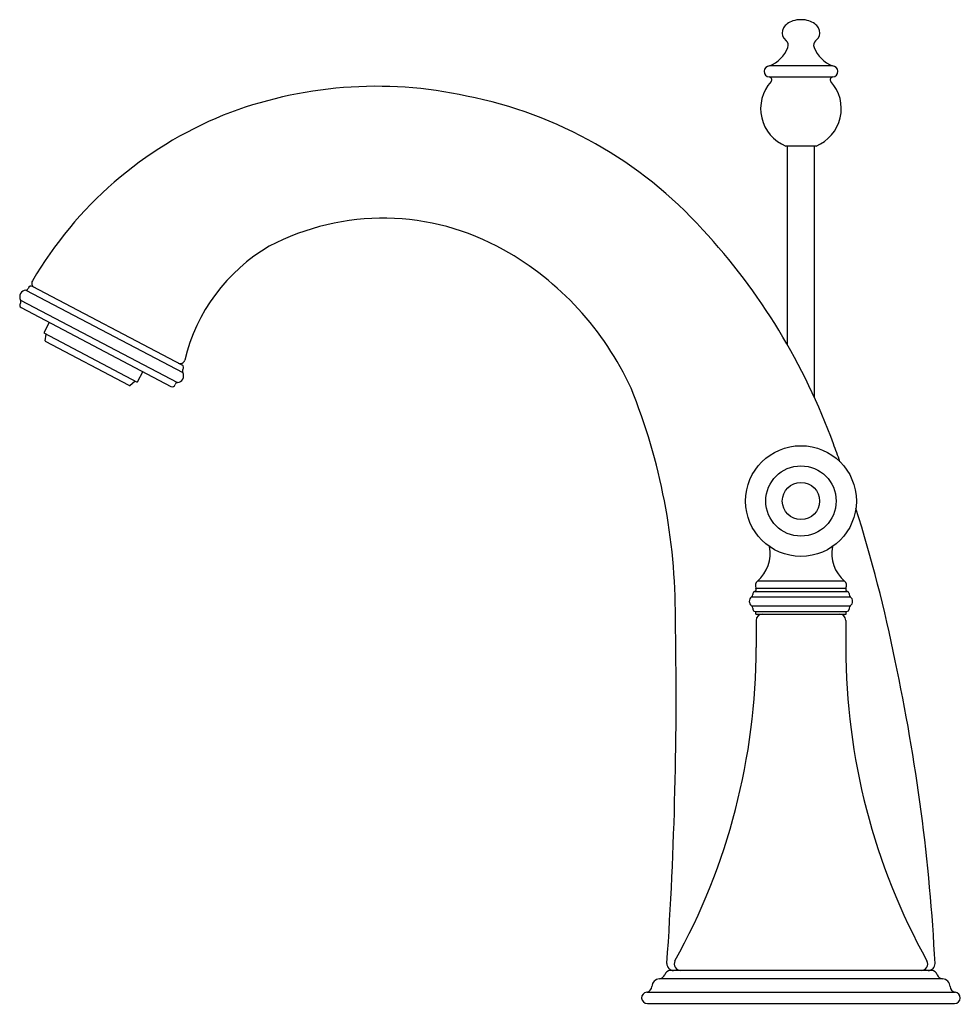
# Model space of a CAD drawing. Units: inches. Extents: x 437.95 to 444.5, y 37.32 to 44.18.
import ezdxf

# ---------------------------------------------------------------- set-up
doc = ezdxf.new("R2010")
doc.units = ezdxf.units.IN
doc.header["$LTSCALE"] = 0.64311
doc.header["$MEASUREMENT"] = 0
doc.layers.get('0').update_dxf_attribs({"color": 255, "linetype": 'CONTINUOUS'})
doc.layers.get('Defpoints').update_dxf_attribs({"linetype": 'CONTINUOUS'})
doc.styles.get("Standard").update_dxf_attribs({"font": 'txt', "width": 0.8})

msp = doc.modelspace()

# ---------------------------------------------------------------- linework, layer by layer
for p, q in [((443.2751, 44.0547), (443.2922, 44.0363)), ((443.5139, 44.0547), (443.4968, 44.0363)), ((443.614, 43.8611), (443.175, 43.8611)), ((443.1724, 43.7852), (443.6166, 43.7852)), ((443.4995, 43.303), (443.2895, 43.303)), ((443.3005, 41.9164), (443.3005, 43.303)), ((443.4885, 41.5499), (443.4885, 43.303)), ((437.9945, 42.299), (439.0875, 41.7239)), ((439.0825, 41.7757), (438.04, 42.3243)), ((437.9577, 42.2292), (439.0508, 41.6541)), ((437.9621, 42.1766), (439.0049, 41.6279)), ((438.1577, 42.0736), (438.1191, 42.0002)), ((438.1191, 42.0002), (438.7706, 41.6574)), ((438.1297, 41.9446), (438.1348, 41.9919)), ((438.7136, 41.634), (438.1321, 41.9399)), ((438.7188, 41.6346), (438.7549, 41.6656)), ((438.8093, 41.7308), (438.7706, 41.6574)), ((443.6982, 40.2704), (443.0908, 40.2704)), ((443.0509, 40.1603), (443.7381, 40.1603)), ((443.0595, 40.1833), (443.0595, 40.1767)), ((443.0711, 40.1987), (443.7179, 40.1987)), ((443.0809, 40.2214), (443.708, 40.2214)), ((443.7295, 40.1833), (443.7295, 40.1767)), ((443.0509, 40.0978), (443.7381, 40.0978)), ((443.0595, 40.0813), (443.0595, 40.0748)), ((443.0755, 40.0588), (443.7135, 40.0588)), ((443.0795, 40.0408), (443.0795, 40.0588)), ((443.0795, 40.0408), (443.7095, 40.0408)), ((443.7095, 40.0408), (443.7095, 40.0588)), ((443.7295, 40.0813), (443.7295, 40.0748)), ((443.082, 39.9958), (443.082, 39.8063)), ((443.707, 39.9958), (443.707, 39.8063)), ((444.3045, 37.5558), (442.4845, 37.5558)), ((444.3815, 37.4974), (442.4081, 37.4974)), ((442.32, 37.4055), (444.4689, 37.4055)), ((442.3245, 37.3258), (444.4645, 37.3258))]:
    msp.add_line(p, q)
for radius in [0.3858, 0.245, 0.13]:
    msp.add_circle((443.3945, 40.8285), radius)
for centre, radius, start, end in [((443.3585, 44.0737), 0.101, 126.33606, 148.14457), ((443.3798, 44.0447), 0.137, 107.43826, 126.33606), ((443.3945, 43.9979), 0.186, 72.56174, 107.43826), ((443.4092, 44.0447), 0.137, 53.66394, 72.56174), ((443.4305, 44.0737), 0.101, 31.85543, 53.66394), ((443.3279, 44.0927), 0.065, 148.14457, 215.68533), ((443.4611, 44.0927), 0.065, 324.31467, 31.85543), ((443.2665, 44.0057), 0.04, 338.32618, 49.99225), ((443.5225, 44.0057), 0.04, 130.00775, 201.67382), ((443.0871, 44.0769), 0.233, 292.15174, 338.32618), ((443.7018, 44.0769), 0.233, 201.67382, 247.84826), ((443.175, 43.8231), 0.038, 90, 266.04345), ((443.614, 43.8231), 0.038, 273.95655, 90), ((443.3945, 43.5637), 0.281, 137.94695, 248.05814), ((443.171, 43.7653), 0.02, 317.94695, 86.04919), ((443.3945, 43.5637), 0.281, 291.94186, 42.05305), ((443.618, 43.7653), 0.02, 93.95081, 222.05305), ((440.4364, 40.7932), 2.9262, 77.58821, 111.38367), ((440.4866, 40.7091), 2.9983, 42.11611, 78.87118), ((440.4063, 40.9819), 2.7398, 112.23512, 149.73176), ((440.4833, 41.0953), 1.7048, 60.49745, 117.73135), ((439.4574, 39.7138), 4.4296, 19.96823, 42.73757), ((440.3239, 41.5182), 1.2575, 120.2686, 166.5275), ((440.29, 40.7377), 2.1113, 24.55407, 60.70926), ((438.0665, 42.3459), 0.0315, 147.40829, 241.02888), ((437.9987, 42.2522), 0.047, 95.1785, 209.31533), ((437.9927, 42.319), 0.02, 275.1785, 341.98465), ((438.0307, 42.3066), 0.02, 62.24691, 161.98465), ((437.9403, 42.2194), 0.02, 321.05251, 29.31533), ((437.9714, 42.1943), 0.02, 141.05251, 242.24691), ((438.1343, 41.9441), 0.00469, 173.84222, 242.24691), ((439.0702, 41.8179), 0.0315, 242.29757, 347.71086), ((439.0732, 41.758), 0.02, 322.50918, 62.24691), ((439.1049, 41.7337), 0.02, 142.50918, 209.31533), ((439.0465, 41.7009), 0.047, 275.1785, 29.31533), ((438.7158, 41.6381), 0.00469, 242.24691, 310.6516), ((439.0142, 41.6456), 0.02, 242.24691, 343.44131), ((439.0526, 41.6342), 0.02, 95.1785, 163.44131), ((438.2989, 40.0292), 4.2207, 359.78404, 22.06947), ((434.5156, 37.8189), 9.7218, 19.74037, 20.51854), ((434.5156, 37.8189), 9.7218, 11.24878, 17.70936), ((442.9303, 40.4621), 0.25, 309.94716, 11.25449), ((443.8587, 40.4621), 0.25, 168.74551, 230.05284), ((443.1165, 40.2398), 0.04, 129.94716, 207.33888), ((443.6725, 40.2398), 0.04, 332.66112, 50.05284), ((443.0725, 40.129), 0.038, 124.67812, 235.32188), ((443.0395, 40.1767), 0.02, 304.67812, 0), ((443.0755, 40.1833), 0.016, 105.85984, 180), ((443.0667, 40.2141), 0.016, 285.85984, 27.33888), ((443.7222, 40.2141), 0.016, 152.66112, 254.14016), ((443.7135, 40.1833), 0.016, 0, 74.14016), ((443.7495, 40.1767), 0.02, 180, 235.32188), ((443.7165, 40.129), 0.038, 304.67812, 55.32188), ((443.0395, 40.0813), 0.02, 0, 55.32188), ((443.7495, 40.0813), 0.02, 124.67812, 180), ((443.0755, 40.0748), 0.016, 180, 270), ((443.127, 39.9958), 0.045, 90, 180), ((443.662, 39.9958), 0.045, 0, 90), ((443.7135, 40.0748), 0.016, 270, 0), ((415.0507, 39.4817), 27.474, 356.08394, 1.10877), ((438.582, 39.8063), 4.5, 330.9702, 0), ((448.207, 39.8063), 4.5, 180, 209.0298), ((430.9634, 36.9186), 13.3827, 2.93343, 12.06236), ((442.556, 37.6008), 0.045, 150.9702, 270), ((444.233, 37.6008), 0.045, 270, 29.0298), ((442.4845, 37.5158), 0.04, 90, 165.52249), ((442.5078, 37.603), 0.0473, 177.22696, 269.49778), ((444.2813, 37.603), 0.0473, 270.17388, 0.57485), ((444.3045, 37.5158), 0.04, 14.47751, 90), ((442.4125, 37.4405), 0.0571, 94.43023, 176.67734), ((442.4023, 37.5442), 0.0471, 276.97506, 337.03212), ((444.383, 37.5394), 0.042, 198.90064, 268.03249), ((444.3763, 37.4404), 0.0572, 3.41005, 84.76903), ((442.3155, 37.4453), 0.04, 276.41335, 357.88618), ((444.4734, 37.4453), 0.04, 182.11382, 263.58665), ((442.3245, 37.3658), 0.04, 96.41335, 270), ((444.4645, 37.3658), 0.04, 270, 83.58665)]:
    msp.add_arc(centre, radius, start, end)

# ---------------------------------------------------------------- texts
at = {"layer": 'Defpoints'}
for tag, p, s in [('TRADENAME', (443.3913, 37.3216), 'FINIAL'), ('MODELNUMBER', (443.3913, 37.3233), 'K-8670T-4M'), ('PRODUCT', (443.3913, 37.3199), 'BATHROOM SINK FAUCET')]:
    msp.add_attdef(tag, p, s, height=0.001, dxfattribs=at)

doc.saveas('drawing.dxf')
